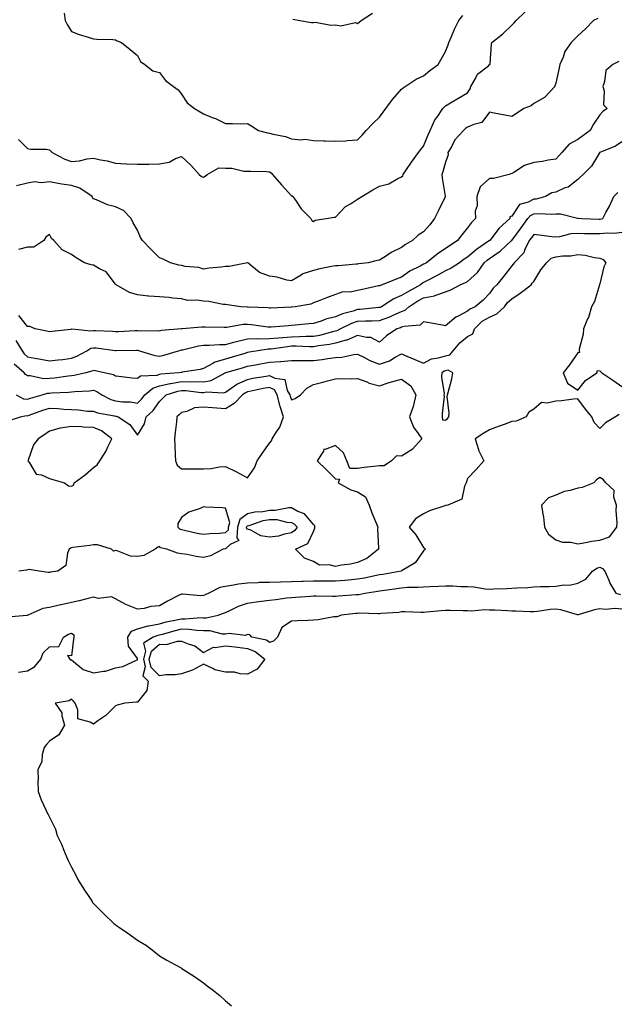
# Model space of a CAD drawing. Units: inches. Extents: x 873443 to 876083, y 7348058 to 7350698.
# Drawn here: x 874705 to 874976, y 7349675 to 7350122 of the extents above; entities that cross this region are included whole.
import ezdxf

# ---------------------------------------------------------------- set-up
doc = ezdxf.new("R2010")
doc.units = ezdxf.units.IN
doc.header["$MEASUREMENT"] = 0
doc.layers.add('Contour_87347348', color=7, linetype='Continuous', true_color=0xa3b99f)

msp = doc.modelspace()

# ---------------------------------------------------------------- linework, layer by layer
at = {"layer": 'Contour_87347348'}
for points in [[(874703.98, 7350067.85, 3350), (874708.05, 7350063.79, 3350), (874709.53, 7350063.4, 3350), (874716.55, 7350063.41, 3350), (874718.05, 7350063.16, 3350), (874718.75, 7350062.62, 3350), (874719.27, 7350061.92, 3350), (874725.08, 7350058.95, 3350), (874728.05, 7350057.93, 3350), (874731.79, 7350058.18, 3350), (874735.24, 7350059.11, 3350), (874738.05, 7350059.39, 3350), (874741.34, 7350058.63, 3350), (874744.35, 7350058.22, 3350), (874748.05, 7350057.14, 3350), (874752.98, 7350056.85, 3350), (874753.11, 7350056.86, 3350), (874758.05, 7350056.63, 3350), (874762.82, 7350056.69, 3350), (874763.27, 7350056.7, 3350), (874768.05, 7350056.76, 3350), (874772.41, 7350057.56, 3350), (874775.31, 7350059.18, 3350), (874778.05, 7350060.14, 3350), (874782.33, 7350056.2, 3350), (874786.15, 7350051.92, 3350), (874787.21, 7350051.09, 3350), (874788.05, 7350050.77, 3350), (874788.78, 7350051.18, 3350), (874789.7, 7350051.92, 3350), (874795.06, 7350054.91, 3350), (874798.05, 7350054.81, 3350), (874800.92, 7350054.79, 3350), (874806.45, 7350053.52, 3350), (874808.05, 7350053.51, 3350), (874809.58, 7350053.45, 3350), (874816.7, 7350053.27, 3350), (874818.05, 7350053.22, 3350), (874818.84, 7350052.71, 3350), (874819.4, 7350051.92, 3350), (874823.47, 7350047.34, 3350), (874828.05, 7350042.34, 3350), (874828.35, 7350042.22, 3350), (874828.65, 7350041.92, 3350), (874830.17, 7350039.8, 3350), (874832.48, 7350036.35, 3350), (874836.84, 7350031.92, 3350), (874837.21, 7350031.09, 3350), (874838.05, 7350030.66, 3350), (874838.71, 7350031.26, 3350), (874843.82, 7350031.92, 3350), (874847.44, 7350032.53, 3350), (874848.05, 7350032.59, 3350), (874852.57, 7350037.4, 3350), (874854.83, 7350038.7, 3350), (874858.05, 7350040.81, 3350), (874858.77, 7350041.2, 3350), (874860.04, 7350041.92, 3350), (874864.97, 7350045, 3350), (874868.05, 7350046.72, 3350), (874872.25, 7350047.73, 3350), (874876.28, 7350050.15, 3350), (874878.05, 7350050.92, 3350), (874878.55, 7350051.42, 3350), (874878.78, 7350051.92, 3350), (874880.28, 7350054.15, 3350), (874882.48, 7350057.49, 3350), (874885.72, 7350061.92, 3350), (874886.73, 7350063.24, 3350), (874888.05, 7350064.79, 3350), (874890.07, 7350069.9, 3350), (874891.04, 7350071.92, 3350), (874893.2, 7350076.76, 3350), (874894.15, 7350078.02, 3350), (874896.83, 7350081.92, 3350), (874897.41, 7350082.55, 3350), (874898.05, 7350083.11, 3350), (874901.04, 7350084.91, 3350), (874903.54, 7350086.43, 3350), (874908.05, 7350089.05, 3350), (874909.17, 7350090.8, 3350), (874909.52, 7350091.92, 3350), (874911.67, 7350095.54, 3350), (874912.52, 7350097.45, 3350), (874917.48, 7350101.35, 3350), (874918.05, 7350101.84, 3350), (874918.15, 7350101.82, 3350), (874918.26, 7350101.92, 3350), (874918.28, 7350102.15, 3350), (874918.88, 7350111.09, 3350), (874918.98, 7350111.92, 3350), (874924.11, 7350115.86, 3350), (874928.05, 7350119.67, 3350), (874929.22, 7350120.75, 3350), (874930.14, 7350121.92, 3350), (874934.2, 7350125.77, 3350)], [(874967.23, 7350122.74, 3351), (874965.22, 7350121.92, 3351), (874961.7, 7350118.27, 3351), (874958.05, 7350114.88, 3351), (874956.54, 7350113.43, 3351), (874955.01, 7350111.92, 3351), (874952.17, 7350107.8, 3351), (874951.38, 7350105.26, 3351), (874949.93, 7350101.92, 3351), (874949.66, 7350100.31, 3351), (874948.05, 7350093.42, 3351), (874947.72, 7350092.25, 3351), (874947.63, 7350091.92, 3351), (874943.02, 7350086.94, 3351), (874938.05, 7350084.16, 3351), (874936.86, 7350083.11, 3351), (874933.55, 7350081.92, 3351), (874930.26, 7350079.71, 3351), (874928.05, 7350078.29, 3351), (874924.97, 7350078.84, 3351), (874920.14, 7350079.83, 3351), (874918.05, 7350080.23, 3351), (874914.48, 7350075.49, 3351), (874910.83, 7350074.7, 3351), (874908.05, 7350073.39, 3351), (874907.13, 7350072.84, 3351), (874906.2, 7350071.92, 3351), (874902.29, 7350067.68, 3351), (874900.68, 7350064.55, 3351), (874899.1, 7350061.92, 3351), (874899.16, 7350060.81, 3351), (874898.05, 7350057.55, 3351), (874896.81, 7350053.16, 3351), (874896.38, 7350051.92, 3351), (874896.42, 7350050.29, 3351), (874897.82, 7350042.15, 3351), (874897.83, 7350041.92, 3351), (874897.62, 7350041.49, 3351), (874894.6, 7350035.37, 3351), (874893.02, 7350031.92, 3351), (874890.92, 7350029.05, 3351), (874888.05, 7350025.9, 3351), (874885.51, 7350024.46, 3351), (874882.99, 7350021.92, 3351), (874879.86, 7350020.11, 3351), (874878.05, 7350018.77, 3351), (874873.38, 7350016.59, 3351), (874871.23, 7350015.1, 3351), (874868.05, 7350013.08, 3351), (874866.99, 7350012.98, 3351), (874862.82, 7350011.92, 3351), (874858.55, 7350011.42, 3351), (874858.05, 7350011.32, 3351), (874857.43, 7350011.3, 3351), (874849.42, 7350010.55, 3351), (874848.05, 7350010.5, 3351), (874846.25, 7350010.12, 3351), (874840.91, 7350009.06, 3351), (874838.05, 7350008.42, 3351), (874833.15, 7350006.81, 3351), (874832.45, 7350006.32, 3351), (874828.05, 7350003.74, 3351), (874825.92, 7350004.05, 3351), (874821.52, 7350005.39, 3351), (874818.05, 7350005.73, 3351), (874813.53, 7350007.4, 3351), (874808.13, 7350011.84, 3351), (874808.05, 7350011.9, 3351), (874808.03, 7350011.9, 3351), (874799.75, 7350010.22, 3351), (874798.05, 7350010.24, 3351), (874796.07, 7350009.94, 3351), (874790.59, 7350009.39, 3351), (874788.05, 7350008.97, 3351), (874785.93, 7350009.8, 3351), (874779.76, 7350010.21, 3351), (874778.05, 7350010.63, 3351), (874776.9, 7350010.76, 3351), (874773.04, 7350011.92, 3351), (874769.73, 7350013.59, 3351), (874768.05, 7350014.18, 3351), (874764.2, 7350018.07, 3351), (874760.35, 7350021.92, 3351), (874759.49, 7350023.37, 3351), (874758.05, 7350026.68, 3351), (874756.16, 7350030.03, 3351), (874755.19, 7350031.92, 3351), (874751.72, 7350035.59, 3351), (874748.05, 7350037.35, 3351), (874744.38, 7350038.25, 3351), (874739.51, 7350040.46, 3351), (874738.05, 7350040.96, 3351), (874737.6, 7350041.47, 3351), (874737.44, 7350041.92, 3351), (874731.89, 7350045.76, 3351), (874728.05, 7350046.9, 3351), (874723.76, 7350047.63, 3351), (874722.04, 7350047.93, 3351), (874718.05, 7350048.6, 3351), (874714.36, 7350048.23, 3351), (874711.31, 7350048.66, 3351), (874708.05, 7350048.08, 3351), (874703.18, 7350046.79, 3351)], [(874724.75, 7350125.22, 3349), (874725.29, 7350121.92, 3349), (874726.18, 7350120.05, 3349), (874728.05, 7350116.92, 3349), (874731.57, 7350115.44, 3349), (874735.67, 7350114.3, 3349), (874738.05, 7350113.48, 3349), (874739.57, 7350113.44, 3349), (874746.8, 7350113.17, 3349), (874748.05, 7350113.14, 3349), (874748.78, 7350112.65, 3349), (874750.81, 7350111.92, 3349), (874754.79, 7350108.66, 3349), (874758.05, 7350106, 3349), (874759.43, 7350103.3, 3349), (874761.45, 7350101.92, 3349), (874765.11, 7350098.98, 3349), (874768.05, 7350098.24, 3349), (874770.74, 7350094.61, 3349), (874774.37, 7350091.92, 3349), (874776.55, 7350090.42, 3349), (874778.05, 7350088.43, 3349), (874780.58, 7350084.44, 3349), (874783.95, 7350081.92, 3349), (874786.48, 7350080.34, 3349), (874788.05, 7350079.5, 3349), (874792.07, 7350077.9, 3349), (874793.56, 7350077.42, 3349), (874798.05, 7350075.08, 3349), (874801.29, 7350075.16, 3349), (874804.95, 7350075.02, 3349), (874808.05, 7350075.11, 3349), (874810.06, 7350073.93, 3349), (874813.09, 7350071.92, 3349), (874817.06, 7350070.93, 3349), (874818.05, 7350070.79, 3349), (874819.65, 7350070.32, 3349), (874825.28, 7350069.15, 3349), (874828.05, 7350068.1, 3349), (874832.22, 7350067.75, 3349), (874834.09, 7350067.96, 3349), (874838.05, 7350067.44, 3349), (874842.73, 7350067.24, 3349), (874843.34, 7350067.21, 3349), (874848.05, 7350067.02, 3349), (874852.73, 7350067.24, 3349), (874853.48, 7350067.35, 3349), (874858.05, 7350067.62, 3349), (874860.09, 7350069.88, 3349), (874861.95, 7350071.92, 3349), (874864.92, 7350075.05, 3349), (874868.05, 7350077.94, 3349), (874869.75, 7350080.22, 3349), (874870.83, 7350081.92, 3349), (874873.95, 7350086.02, 3349), (874878.05, 7350090.63, 3349), (874878.69, 7350091.28, 3349), (874879.6, 7350091.92, 3349), (874884.69, 7350095.28, 3349), (874888.05, 7350096.82, 3349), (874890.81, 7350099.16, 3349), (874894.64, 7350101.92, 3349), (874895.93, 7350104.04, 3349), (874898.05, 7350107.74, 3349), (874899.21, 7350110.76, 3349), (874899.51, 7350111.92, 3349), (874900.69, 7350114.56, 3349), (874902.08, 7350117.89, 3349), (874904.08, 7350121.92, 3349), (874905.84, 7350124.13, 3349)], [(874828.65, 7350122.52, 3348), (874831.8, 7350121.92, 3348), (874837.14, 7350121.01, 3348), (874838.05, 7350120.99, 3348), (874838.93, 7350121.04, 3348), (874845.95, 7350119.82, 3348), (874848.05, 7350119.89, 3348), (874850.48, 7350119.49, 3348), (874857.06, 7350120.93, 3348), (874858.05, 7350120.49, 3348), (874858.84, 7350121.12, 3348), (874859.64, 7350121.92, 3348), (874864.77, 7350125.2, 3348)], [(874976.75, 7350103.22, 3352), (874974.07, 7350101.92, 3352), (874970.75, 7350099.22, 3352), (874970.29, 7350094.17, 3352), (874969.4, 7350091.92, 3352), (874970.01, 7350089.96, 3352), (874969.77, 7350083.64, 3352), (874971.39, 7350081.92, 3352), (874969.39, 7350080.58, 3352), (874968.05, 7350079.03, 3352), (874965.22, 7350074.75, 3352), (874963.68, 7350071.92, 3352), (874960.42, 7350069.56, 3352), (874958.05, 7350067.77, 3352), (874954.19, 7350065.78, 3352), (874950.79, 7350061.92, 3352), (874949.52, 7350060.45, 3352), (874948.05, 7350058.99, 3352), (874944.61, 7350058.48, 3352), (874942.11, 7350057.86, 3352), (874938.05, 7350057.38, 3352), (874933.92, 7350056.06, 3352), (874929.03, 7350052.9, 3352), (874928.05, 7350052.38, 3352), (874927.66, 7350052.31, 3352), (874926.98, 7350051.92, 3352), (874919.87, 7350050.09, 3352), (874918.05, 7350050.15, 3352), (874913.68, 7350046.29, 3352), (874912.2, 7350041.92, 3352), (874912.3, 7350037.67, 3352), (874911.45, 7350035.32, 3352), (874911.63, 7350031.92, 3352), (874909.84, 7350030.13, 3352), (874908.05, 7350027.71, 3352), (874905.37, 7350024.6, 3352), (874903.49, 7350021.92, 3352), (874900.17, 7350019.8, 3352), (874898.05, 7350018.31, 3352), (874894.13, 7350015.85, 3352), (874889.3, 7350011.92, 3352), (874888.5, 7350011.47, 3352), (874888.05, 7350011.23, 3352), (874886.52, 7350010.39, 3352), (874881.84, 7350008.13, 3352), (874878.05, 7350005.36, 3352), (874875.59, 7350004.39, 3352), (874869.27, 7350001.92, 3352), (874868.33, 7350001.64, 3352), (874868.05, 7350001.48, 3352), (874867.49, 7350001.36, 3352), (874860.28, 7349999.69, 3352), (874858.05, 7349999.23, 3352), (874854.7, 7349998.57, 3352), (874851.29, 7349998.68, 3352), (874848.05, 7349997.5, 3352), (874843.99, 7349995.98, 3352), (874840.91, 7349994.78, 3352), (874838.05, 7349993.68, 3352), (874836.89, 7349993.08, 3352), (874829.74, 7349991.92, 3352), (874828.2, 7349991.77, 3352), (874828.05, 7349991.75, 3352), (874827.87, 7349991.74, 3352), (874818.63, 7349991.34, 3352), (874818.05, 7349991.3, 3352), (874817.49, 7349991.36, 3352), (874808.29, 7349991.69, 3352), (874808.05, 7349991.71, 3352), (874807.82, 7349991.7, 3352), (874805.01, 7349991.92, 3352), (874798.93, 7349992.8, 3352), (874798.05, 7349992.94, 3352), (874796.99, 7349992.98, 3352), (874790.47, 7349994.34, 3352), (874788.05, 7349994.41, 3352), (874785.05, 7349994.92, 3352), (874780.91, 7349994.78, 3352), (874778.05, 7349995.58, 3352), (874774.11, 7349995.86, 3352), (874772.27, 7349996.14, 3352), (874768.05, 7349996.39, 3352), (874763.19, 7349996.78, 3352), (874762.89, 7349996.76, 3352), (874758.05, 7349997.29, 3352), (874754.48, 7349998.36, 3352), (874748.35, 7350001.92, 3352), (874748.19, 7350002.06, 3352), (874748.05, 7350002.18, 3352), (874743.88, 7350007.75, 3352), (874740.87, 7350009.1, 3352), (874738.05, 7350010.79, 3352), (874737.06, 7350010.92, 3352), (874734, 7350011.92, 3352), (874730.23, 7350014.1, 3352), (874728.05, 7350015.7, 3352), (874723.83, 7350017.7, 3352), (874720.02, 7350021.92, 3352), (874719.02, 7350022.89, 3352), (874718.05, 7350024.79, 3352), (874716.41, 7350023.56, 3352), (874715.58, 7350021.92, 3352), (874710.96, 7350019.01, 3352), (874708.05, 7350018.94, 3352), (874703.97, 7350017.84, 3352)], [(874978.05, 7350066.75, 3353), (874975.17, 7350064.8, 3353), (874968.09, 7350061.96, 3353), (874968.05, 7350061.94, 3353), (874968.02, 7350061.92, 3353), (874967.97, 7350061.84, 3353), (874964.25, 7350055.72, 3353), (874960.53, 7350051.92, 3353), (874959.21, 7350050.76, 3353), (874958.05, 7350049.68, 3353), (874953.72, 7350046.25, 3353), (874951.83, 7350045.69, 3353), (874948.05, 7350044.01, 3353), (874946.36, 7350043.61, 3353), (874943.38, 7350041.92, 3353), (874939.16, 7350040.81, 3353), (874938.05, 7350040.72, 3353), (874935.56, 7350039.43, 3353), (874931.66, 7350038.31, 3353), (874928.05, 7350033.11, 3353), (874927.22, 7350032.75, 3353), (874927.14, 7350031.92, 3353), (874922.33, 7350027.64, 3353), (874918.06, 7350021.93, 3353), (874918.05, 7350021.92, 3353), (874912.01, 7350017.96, 3353), (874908.05, 7350014.47, 3353), (874906.5, 7350013.46, 3353), (874904.33, 7350011.92, 3353), (874900.53, 7350009.44, 3353), (874898.05, 7350008.3, 3353), (874893.95, 7350006.02, 3353), (874890.11, 7350003.98, 3353), (874888.05, 7350002.87, 3353), (874887.44, 7350002.54, 3353), (874886.64, 7350001.92, 3353), (874881.11, 7349998.86, 3353), (874878.05, 7349996.96, 3353), (874874.45, 7349995.52, 3353), (874868.88, 7349991.92, 3353), (874868.32, 7349991.65, 3353), (874868.05, 7349991.55, 3353), (874867.66, 7349991.53, 3353), (874859.3, 7349990.67, 3353), (874858.05, 7349990.61, 3353), (874856.1, 7349989.97, 3353), (874851.25, 7349988.72, 3353), (874848.05, 7349987.4, 3353), (874843.67, 7349986.3, 3353), (874841.57, 7349985.44, 3353), (874838.05, 7349984.3, 3353), (874835.87, 7349984.1, 3353), (874829.68, 7349983.55, 3353), (874828.05, 7349983.4, 3353), (874826.65, 7349983.32, 3353), (874818.83, 7349982.7, 3353), (874818.05, 7349982.65, 3353), (874817.25, 7349982.72, 3353), (874809.9, 7349983.78, 3353), (874808.05, 7349983.93, 3353), (874806.12, 7349983.85, 3353), (874798.65, 7349982.52, 3353), (874798.05, 7349982.49, 3353), (874797.43, 7349982.54, 3353), (874788.77, 7349982.64, 3353), (874788.05, 7349982.71, 3353), (874787.3, 7349982.67, 3353), (874778.3, 7349981.92, 3353), (874778.06, 7349981.91, 3353), (874778.05, 7349981.91, 3353), (874778.03, 7349981.9, 3353), (874768.89, 7349981.08, 3353), (874768.05, 7349980.88, 3353), (874767.16, 7349981.03, 3353), (874759.11, 7349980.87, 3353), (874758.05, 7349980.99, 3353), (874757.09, 7349980.96, 3353), (874749.39, 7349980.58, 3353), (874748.05, 7349980.54, 3353), (874746.78, 7349980.65, 3353), (874739.05, 7349980.92, 3353), (874738.05, 7349981, 3353), (874736.92, 7349980.79, 3353), (874728.21, 7349981.76, 3353), (874728.05, 7349981.69, 3353), (874727.78, 7349981.65, 3353), (874719.3, 7349980.67, 3353), (874718.05, 7349980.47, 3353), (874716.93, 7349980.8, 3353), (874711.6, 7349981.92, 3353), (874709.15, 7349983.02, 3353), (874708.05, 7349982.91, 3353), (874704.15, 7349988.02, 3353)], [(874702.79, 7349976.67, 3354), (874705.66, 7349971.92, 3354), (874706.63, 7349970.5, 3354), (874708.05, 7349969.21, 3354), (874711.41, 7349968.56, 3354), (874714.22, 7349968.09, 3354), (874718.05, 7349967.31, 3354), (874722.11, 7349967.86, 3354), (874724.18, 7349968.05, 3354), (874728.05, 7349968.53, 3354), (874730.54, 7349969.43, 3354), (874735.01, 7349971.92, 3354), (874736.88, 7349973.09, 3354), (874738.05, 7349973.31, 3354), (874739.34, 7349973.21, 3354), (874747.9, 7349972.08, 3354), (874748.05, 7349972.06, 3354), (874748.2, 7349972.07, 3354), (874757.81, 7349972.16, 3354), (874758.05, 7349972.17, 3354), (874758.27, 7349972.14, 3354), (874759.03, 7349971.92, 3354), (874765.91, 7349969.78, 3354), (874768.05, 7349969.55, 3354), (874770, 7349969.97, 3354), (874776.75, 7349971.92, 3354), (874777.73, 7349972.24, 3354), (874778.05, 7349972.3, 3354), (874778.51, 7349972.37, 3354), (874785.77, 7349974.2, 3354), (874788.05, 7349974.52, 3354), (874790.68, 7349974.55, 3354), (874795.26, 7349974.71, 3354), (874798.05, 7349974.75, 3354), (874801.9, 7349975.77, 3354), (874803.62, 7349976.35, 3354), (874808.05, 7349977.32, 3354), (874812.51, 7349977.46, 3354), (874813.49, 7349977.36, 3354), (874818.05, 7349977.48, 3354), (874822.09, 7349977.88, 3354), (874824.1, 7349977.97, 3354), (874828.05, 7349978.33, 3354), (874831.62, 7349978.36, 3354), (874834.63, 7349978.5, 3354), (874838.05, 7349978.52, 3354), (874840.92, 7349979.04, 3354), (874846.84, 7349980.71, 3354), (874848.05, 7349980.97, 3354), (874848.78, 7349981.19, 3354), (874850.14, 7349981.92, 3354), (874855.5, 7349984.47, 3354), (874858.05, 7349985.31, 3354), (874861.62, 7349985.48, 3354), (874864.48, 7349985.49, 3354), (874868.05, 7349985.68, 3354), (874872.64, 7349987.33, 3354), (874874.26, 7349988.13, 3354), (874878.05, 7349989.79, 3354), (874879.62, 7349990.35, 3354), (874881.29, 7349991.92, 3354), (874885.43, 7349994.54, 3354), (874888.05, 7349996.04, 3354), (874893.03, 7349996.94, 3354), (874893.12, 7349996.99, 3354), (874898.05, 7349998.66, 3354), (874900.34, 7349999.63, 3354), (874904.68, 7350001.92, 3354), (874907.11, 7350002.86, 3354), (874908.05, 7350003.43, 3354), (874912.46, 7350007.51, 3354), (874915.61, 7350011.92, 3354), (874916.9, 7350013.07, 3354), (874918.05, 7350013.87, 3354), (874922.84, 7350017.13, 3354), (874927.94, 7350021.92, 3354), (874927.99, 7350021.98, 3354), (874928.05, 7350022.03, 3354), (874932.3, 7350027.67, 3354), (874935.42, 7350031.92, 3354), (874936.6, 7350033.37, 3354), (874938.05, 7350034.12, 3354), (874940.44, 7350034.31, 3354), (874946.07, 7350033.9, 3354), (874948.05, 7350034.13, 3354), (874950.21, 7350034.08, 3354), (874957.89, 7350032.08, 3354), (874958.05, 7350032.08, 3354), (874958.26, 7350032.13, 3354), (874959.93, 7350031.92, 3354), (874967.75, 7350031.63, 3354), (874968.05, 7350031.62, 3354), (874968.32, 7350031.65, 3354), (874969.4, 7350031.92, 3354), (874970.89, 7350034.76, 3354), (874972.44, 7350037.53, 3354), (874974.43, 7350041.92, 3354), (874976.26, 7350043.71, 3354)], [(874978.05, 7350025.58, 3355), (874974.79, 7350025.18, 3355), (874971.46, 7350025.33, 3355), (874968.05, 7350025.02, 3355), (874964.9, 7350025.07, 3355), (874961.18, 7350025.05, 3355), (874958.05, 7350025.11, 3355), (874954.96, 7350025.01, 3355), (874949.74, 7350023.61, 3355), (874948.05, 7350023.53, 3355), (874946.24, 7350023.73, 3355), (874940.53, 7350024.4, 3355), (874938.05, 7350024.67, 3355), (874936.89, 7350023.08, 3355), (874936.01, 7350021.92, 3355), (874934.01, 7350017.88, 3355), (874933.53, 7350016.44, 3355), (874929.21, 7350011.92, 3355), (874928.69, 7350011.28, 3355), (874928.05, 7350010.49, 3355), (874924.31, 7350005.67, 3355), (874921.35, 7350001.92, 3355), (874919.65, 7350000.32, 3355), (874918.05, 7349997.92, 3355), (874915.11, 7349994.86, 3355), (874911.45, 7349991.92, 3355), (874909.1, 7349990.88, 3355), (874908.05, 7349989.9, 3355), (874903.78, 7349987.65, 3355), (874902.75, 7349987.22, 3355), (874898.05, 7349983.24, 3355), (874896.45, 7349983.52, 3355), (874890.72, 7349984.59, 3355), (874888.05, 7349985.03, 3355), (874886.42, 7349983.56, 3355), (874879.15, 7349983.02, 3355), (874878.05, 7349982.63, 3355), (874877.56, 7349982.41, 3355), (874875.88, 7349981.92, 3355), (874871.18, 7349978.79, 3355), (874868.05, 7349975.82, 3355), (874864.05, 7349977.92, 3355), (874862.06, 7349977.91, 3355), (874858.05, 7349978.93, 3355), (874853.15, 7349976.82, 3355), (874852.91, 7349976.78, 3355), (874848.05, 7349975.36, 3355), (874845.22, 7349974.75, 3355), (874840.34, 7349974.21, 3355), (874838.05, 7349973.8, 3355), (874836.19, 7349973.78, 3355), (874830.11, 7349973.98, 3355), (874828.05, 7349973.97, 3355), (874826.17, 7349973.8, 3355), (874818.83, 7349972.7, 3355), (874818.05, 7349972.62, 3355), (874817.36, 7349972.6, 3355), (874812.81, 7349971.92, 3355), (874808.74, 7349971.23, 3355), (874808.05, 7349971.1, 3355), (874806.88, 7349970.75, 3355), (874801.01, 7349968.96, 3355), (874798.05, 7349968.09, 3355), (874793.2, 7349966.77, 3355), (874792.27, 7349966.14, 3355), (874788.05, 7349963.9, 3355), (874786.48, 7349963.49, 3355), (874778.32, 7349962.19, 3355), (874778.05, 7349962.13, 3355), (874777.88, 7349962.09, 3355), (874776.83, 7349961.92, 3355), (874768.68, 7349961.29, 3355), (874768.05, 7349961.14, 3355), (874766.91, 7349960.78, 3355), (874759.49, 7349960.48, 3355), (874758.05, 7349959.38, 3355), (874755.66, 7349959.53, 3355), (874749.66, 7349960.3, 3355), (874748.05, 7349960.42, 3355), (874747.1, 7349960.97, 3355), (874742.9, 7349961.92, 3355), (874738.96, 7349962.83, 3355), (874738.05, 7349963.02, 3355), (874737.31, 7349962.66, 3355), (874734.59, 7349961.92, 3355), (874729.28, 7349960.69, 3355), (874728.05, 7349960.54, 3355), (874726.52, 7349960.39, 3355), (874720.41, 7349959.56, 3355), (874718.05, 7349959.35, 3355), (874715.38, 7349959.25, 3355), (874709.37, 7349960.6, 3355), (874708.05, 7349960.51, 3355), (874707.26, 7349961.13, 3355), (874706.58, 7349961.92, 3355), (874702.05, 7349965.92, 3355)], [(874703.03, 7349951.92, 3356), (874706.3, 7349950.17, 3356), (874708.05, 7349949.97, 3356), (874709.51, 7349950.46, 3356), (874714.79, 7349951.92, 3356), (874717.26, 7349952.72, 3356), (874718.05, 7349952.75, 3356), (874718.95, 7349952.82, 3356), (874726.79, 7349953.18, 3356), (874728.05, 7349953.3, 3356), (874729.62, 7349953.49, 3356), (874736.24, 7349953.73, 3356), (874738.05, 7349954, 3356), (874739.57, 7349953.44, 3356), (874741.8, 7349951.92, 3356), (874745.93, 7349949.81, 3356), (874748.05, 7349949.19, 3356), (874751.21, 7349948.76, 3356), (874754.89, 7349948.76, 3356), (874758.05, 7349948.18, 3356), (874759.96, 7349950.01, 3356), (874761.41, 7349951.92, 3356), (874764.98, 7349954.99, 3356), (874768.05, 7349955.97, 3356), (874772.89, 7349957.08, 3356), (874773.23, 7349957.11, 3356), (874778.05, 7349957.96, 3356), (874782.11, 7349957.86, 3356), (874784.12, 7349957.99, 3356), (874788.05, 7349957.87, 3356), (874791.47, 7349958.5, 3356), (874797.91, 7349961.92, 3356), (874797.99, 7349961.98, 3356), (874798.05, 7349961.99, 3356), (874798.15, 7349962.03, 3356), (874805.77, 7349964.21, 3356), (874808.05, 7349964.88, 3356), (874811.67, 7349965.54, 3356), (874813.99, 7349965.98, 3356), (874818.05, 7349966.7, 3356), (874822.97, 7349967, 3356), (874823.18, 7349967.05, 3356), (874828.05, 7349967.47, 3356), (874832.44, 7349967.53, 3356), (874833.59, 7349967.46, 3356), (874838.05, 7349967.51, 3356), (874841.98, 7349967.99, 3356), (874844.54, 7349968.41, 3356), (874848.05, 7349968.87, 3356), (874850.86, 7349969.11, 3356), (874856.37, 7349970.24, 3356), (874858.05, 7349970.42, 3356), (874860.93, 7349969.03, 3356), (874863.68, 7349967.55, 3356), (874868.05, 7349965.91, 3356), (874872.54, 7349967.42, 3356), (874875.19, 7349969.05, 3356), (874878.05, 7349970.53, 3356), (874880.47, 7349969.5, 3356), (874884.09, 7349967.96, 3356), (874888.05, 7349966.24, 3356), (874891.7, 7349968.27, 3356), (874894.8, 7349968.67, 3356), (874898.05, 7349969.69, 3356), (874899.93, 7349970.04, 3356), (874901.49, 7349971.92, 3356), (874904.45, 7349975.52, 3356), (874908.05, 7349978.47, 3356), (874910.38, 7349979.6, 3356), (874911.09, 7349981.92, 3356), (874914.66, 7349985.31, 3356), (874918.05, 7349987.19, 3356), (874921.29, 7349988.68, 3356), (874924.84, 7349991.92, 3356), (874926.18, 7349993.79, 3356), (874928.05, 7349995.57, 3356), (874931.95, 7349998.02, 3356), (874936.89, 7350001.92, 3356), (874937.41, 7350002.56, 3356), (874938.05, 7350003.36, 3356), (874941.23, 7350008.74, 3356), (874943.88, 7350011.92, 3356), (874945.96, 7350014.01, 3356), (874948.05, 7350014.57, 3356), (874951.13, 7350015, 3356), (874954.94, 7350015.03, 3356), (874958.05, 7350015.62, 3356), (874961.42, 7350015.29, 3356), (874965.63, 7350014.34, 3356), (874968.05, 7350014.04, 3356), (874969.54, 7350013.41, 3356), (874970.88, 7350011.92, 3356), (874969.9, 7350010.07, 3356), (874968.05, 7350002.34, 3356), (874967.97, 7350002, 3356), (874967.99, 7350001.92, 3356), (874967.96, 7350001.83, 3356), (874965.63, 7349994.34, 3356), (874964.26, 7349991.92, 3356), (874962.88, 7349987.09, 3356), (874962.53, 7349986.4, 3356), (874960.69, 7349981.92, 3356), (874960.54, 7349979.43, 3356), (874958.76, 7349972.63, 3356), (874958.69, 7349971.92, 3356), (874958.81, 7349971.16, 3356), (874958.05, 7349971.04, 3356), (874954.35, 7349965.62, 3356), (874951.43, 7349961.92, 3356), (874953.38, 7349957.25, 3356), (874958.05, 7349954.09, 3356), (874961.52, 7349958.45, 3356), (874966.76, 7349961.92, 3356), (874966.97, 7349963, 3356), (874968.05, 7349962.88, 3356), (874968.52, 7349962.39, 3356), (874969.08, 7349961.92, 3356), (874974.44, 7349958.31, 3356), (874978.05, 7349955.74, 3356)], [(874699.74, 7349940.23, 3357), (874704.97, 7349941.92, 3357), (874707.48, 7349942.5, 3357), (874708.05, 7349942.43, 3357), (874708.81, 7349942.68, 3357), (874715.06, 7349944.91, 3357), (874718.05, 7349945.82, 3357), (874721.83, 7349945.7, 3357), (874724.6, 7349945.37, 3357), (874728.05, 7349945.24, 3357), (874731.24, 7349945.11, 3357), (874735.39, 7349944.58, 3357), (874738.05, 7349944.45, 3357), (874739.84, 7349943.71, 3357), (874747.6, 7349942.36, 3357), (874748.05, 7349942.24, 3357), (874748.33, 7349942.2, 3357), (874749.23, 7349941.92, 3357), (874754.62, 7349938.49, 3357), (874758.05, 7349933.63, 3357), (874761.26, 7349938.71, 3357), (874762.03, 7349941.92, 3357), (874765.12, 7349944.85, 3357), (874768.05, 7349948.92, 3357), (874769.62, 7349950.35, 3357), (874771.11, 7349951.92, 3357), (874776.35, 7349953.62, 3357), (874778.05, 7349953.93, 3357), (874780.01, 7349953.88, 3357), (874786.93, 7349953.04, 3357), (874788.05, 7349953, 3357), (874789.38, 7349953.25, 3357), (874797.13, 7349952.84, 3357), (874798.05, 7349953.15, 3357), (874802.11, 7349955.98, 3357), (874803.17, 7349956.8, 3357), (874808.05, 7349958.96, 3357), (874810.52, 7349959.44, 3357), (874816.6, 7349960.47, 3357), (874818.05, 7349960.74, 3357), (874820.47, 7349959.5, 3357), (874825.08, 7349958.96, 3357), (874826.12, 7349953.84, 3357), (874827.23, 7349951.92, 3357), (874827.39, 7349951.26, 3357), (874828.05, 7349949.66, 3357), (874829.72, 7349950.25, 3357), (874832.15, 7349951.92, 3357), (874834.94, 7349955.03, 3357), (874838.05, 7349956.63, 3357), (874842.22, 7349957.75, 3357), (874844.45, 7349958.33, 3357), (874848.05, 7349959.27, 3357), (874850.55, 7349959.42, 3357), (874855.34, 7349959.21, 3357), (874858.05, 7349959.34, 3357), (874862.19, 7349957.78, 3357), (874863.34, 7349957.2, 3357), (874868.05, 7349956.04, 3357), (874872.41, 7349957.56, 3357), (874874.08, 7349957.95, 3357), (874878.05, 7349959.12, 3357), (874882.19, 7349956.06, 3357), (874884.56, 7349951.92, 3357), (874883.39, 7349947.26, 3357), (874883.33, 7349946.64, 3357), (874881.59, 7349941.92, 3357), (874883.42, 7349937.29, 3357), (874885.55, 7349934.42, 3357), (874887.19, 7349931.92, 3357), (874882.8, 7349927.17, 3357), (874878.05, 7349924.11, 3357), (874875.77, 7349924.2, 3357), (874873.52, 7349921.92, 3357), (874870.2, 7349919.77, 3357), (874868.05, 7349919.68, 3357), (874865.47, 7349919.34, 3357), (874860.98, 7349918.99, 3357), (874858.05, 7349918.55, 3357), (874854.59, 7349918.46, 3357), (874853.22, 7349921.92, 3357), (874851.69, 7349925.56, 3357), (874848.05, 7349928.94, 3357), (874843.31, 7349927.18, 3357), (874842.67, 7349927.3, 3357), (874842.5, 7349926.37, 3357), (874839.67, 7349921.92, 3357), (874844, 7349917.87, 3357), (874848.05, 7349913.8, 3357), (874849.83, 7349913.71, 3357), (874849.17, 7349911.92, 3357), (874854.92, 7349908.79, 3357), (874858.05, 7349907.94, 3357), (874861.72, 7349905.59, 3357), (874863.27, 7349901.92, 3357), (874864.53, 7349898.4, 3357), (874866.66, 7349893.31, 3357), (874867.2, 7349891.92, 3357), (874867.16, 7349891.03, 3357), (874867.61, 7349882.36, 3357), (874867.58, 7349881.92, 3357), (874862.29, 7349877.68, 3357), (874858.05, 7349875.75, 3357), (874854.86, 7349875.1, 3357), (874850.69, 7349874.56, 3357), (874848.05, 7349874.08, 3357), (874845.13, 7349874.84, 3357), (874840.8, 7349874.67, 3357), (874838.05, 7349876.34, 3357), (874833.9, 7349877.77, 3357), (874829.9, 7349881.92, 3357), (874835.46, 7349884.51, 3357), (874838.05, 7349889.92, 3357), (874838.59, 7349891.38, 3357), (874838.61, 7349891.92, 3357), (874838.61, 7349892.48, 3357), (874838.05, 7349893.02, 3357), (874833.98, 7349897.85, 3357), (874830.98, 7349898.99, 3357), (874828.05, 7349900.6, 3357), (874826.77, 7349900.64, 3357), (874820.59, 7349899.38, 3357), (874818.05, 7349899.44, 3357), (874815.03, 7349898.9, 3357), (874811.31, 7349898.66, 3357), (874808.05, 7349897.88, 3357), (874804.58, 7349895.39, 3357), (874803.56, 7349891.92, 3357), (874803.18, 7349887.05, 3357), (874804.15, 7349885.82, 3357), (874800.14, 7349884.01, 3357), (874798.05, 7349882.08, 3357), (874797.91, 7349882.06, 3357), (874797, 7349881.92, 3357), (874791.17, 7349878.8, 3357), (874788.05, 7349878.16, 3357), (874784.66, 7349878.54, 3357), (874780.57, 7349879.4, 3357), (874778.05, 7349879.74, 3357), (874776.21, 7349880.08, 3357), (874771.42, 7349881.92, 3357), (874768.58, 7349882.45, 3357), (874768.05, 7349883.08, 3357), (874767.26, 7349882.72, 3357), (874766.08, 7349881.92, 3357), (874760.9, 7349879.07, 3357), (874758.05, 7349878.54, 3357), (874754.83, 7349878.7, 3357), (874748.83, 7349881.14, 3357), (874748.05, 7349881.22, 3357), (874747.16, 7349881.03, 3357), (874746.33, 7349881.92, 3357), (874739.95, 7349883.81, 3357), (874738.05, 7349883.9, 3357), (874736.39, 7349883.58, 3357), (874728.72, 7349882.59, 3357), (874728.05, 7349882.48, 3357), (874727.58, 7349882.39, 3357), (874727.02, 7349881.92, 3357), (874726.24, 7349880.11, 3357), (874725.48, 7349874.49, 3357), (874721.95, 7349871.92, 3357), (874718.58, 7349871.39, 3357), (874718.05, 7349871.24, 3357), (874717.43, 7349871.3, 3357), (874713.43, 7349871.92, 3357), (874708.8, 7349872.67, 3357), (874708.05, 7349872.49, 3357), (874707.65, 7349872.32, 3357), (874704.15, 7349871.92, 3357)], [(874976.89, 7349943.08, 3356), (874975.27, 7349941.92, 3356), (874970.67, 7349939.3, 3356), (874968.05, 7349936.67, 3356), (874965.58, 7349939.45, 3356), (874964.5, 7349941.92, 3356), (874961.63, 7349945.5, 3356), (874958.05, 7349950.15, 3356), (874956.13, 7349950, 3356), (874950.69, 7349949.28, 3356), (874948.05, 7349949.1, 3356), (874944.22, 7349948.09, 3356), (874941.57, 7349948.4, 3356), (874938.05, 7349945.5, 3356), (874935.91, 7349944.06, 3356), (874934.56, 7349941.92, 3356), (874930.04, 7349939.93, 3356), (874928.05, 7349939.78, 3356), (874924.65, 7349938.52, 3356), (874922.32, 7349937.65, 3356), (874918.05, 7349936.09, 3356), (874915.4, 7349934.57, 3356), (874911.53, 7349931.92, 3356), (874912.92, 7349927.05, 3356), (874912.94, 7349926.81, 3356), (874915.47, 7349921.92, 3356), (874911.96, 7349918.01, 3356), (874908.05, 7349913.96, 3356), (874907.47, 7349912.5, 3356), (874907.37, 7349911.92, 3356), (874906.62, 7349910.49, 3356), (874905.36, 7349904.61, 3356), (874899.05, 7349901.92, 3356), (874898.23, 7349901.74, 3356), (874898.05, 7349901.71, 3356), (874897.69, 7349901.56, 3356), (874890.66, 7349899.31, 3356), (874888.05, 7349897.99, 3356), (874884.36, 7349895.61, 3356), (874881.46, 7349891.92, 3356), (874884.54, 7349888.41, 3356), (874888.05, 7349882.66, 3356), (874888.43, 7349882.3, 3356), (874888.89, 7349881.92, 3356), (874888.52, 7349881.45, 3356), (874888.05, 7349881.16, 3356), (874884.23, 7349875.74, 3356), (874878.38, 7349872.25, 3356), (874878.05, 7349872.02, 3356), (874878, 7349871.97, 3356), (874877.86, 7349871.92, 3356), (874869.58, 7349870.39, 3356), (874868.05, 7349870.16, 3356), (874865.88, 7349869.75, 3356), (874861.22, 7349868.75, 3356), (874858.05, 7349868.19, 3356), (874853.98, 7349867.85, 3356), (874852.3, 7349867.67, 3356), (874848.05, 7349867.33, 3356), (874843.45, 7349867.32, 3356), (874842.67, 7349867.3, 3356), (874838.05, 7349867.29, 3356), (874833.32, 7349867.19, 3356), (874832.78, 7349867.19, 3356), (874828.05, 7349867.08, 3356), (874823.07, 7349866.94, 3356), (874823.02, 7349866.94, 3356), (874818.05, 7349866.79, 3356), (874813.29, 7349866.68, 3356), (874812.76, 7349866.63, 3356), (874808.05, 7349866.5, 3356), (874803.97, 7349866, 3356), (874801.64, 7349865.51, 3356), (874798.05, 7349865, 3356), (874795.49, 7349864.48, 3356), (874790.51, 7349861.92, 3356), (874788.86, 7349861.11, 3356), (874788.05, 7349860.8, 3356), (874786.87, 7349860.74, 3356), (874778.49, 7349861.48, 3356), (874778.05, 7349861.45, 3356), (874777.06, 7349860.93, 3356), (874771.68, 7349858.29, 3356), (874768.05, 7349856.19, 3356), (874764.11, 7349855.86, 3356), (874761.08, 7349854.95, 3356), (874758.05, 7349854.57, 3356), (874753.47, 7349856.5, 3356), (874752.85, 7349856.72, 3356), (874748.05, 7349859.26, 3356), (874746.34, 7349860.21, 3356), (874740.43, 7349859.54, 3356), (874738.05, 7349860.07, 3356), (874735.61, 7349859.48, 3356), (874731.53, 7349858.44, 3356), (874728.05, 7349857.63, 3356), (874723.38, 7349856.58, 3356), (874722.53, 7349856.4, 3356), (874718.05, 7349855.4, 3356), (874715.04, 7349854.93, 3356), (874708.19, 7349851.92, 3356), (874708.1, 7349851.87, 3356), (874708.05, 7349851.85, 3356), (874707.96, 7349851.83, 3356), (874698.93, 7349851.04, 3356)], [(874703.96, 7349826.01, 3355), (874708.05, 7349826.59, 3355), (874711.39, 7349828.58, 3355), (874714.18, 7349831.92, 3355), (874715.15, 7349834.82, 3355), (874718.05, 7349837.53, 3355), (874722.27, 7349837.7, 3355), (874724.46, 7349841.92, 3355), (874726.73, 7349843.24, 3355), (874728.05, 7349843.77, 3355), (874729.16, 7349843.02, 3355), (874729.19, 7349841.92, 3355), (874728.99, 7349840.98, 3355), (874728.05, 7349833.41, 3355), (874726.32, 7349833.65, 3355), (874727.34, 7349831.92, 3355), (874727.82, 7349831.69, 3355), (874728.05, 7349831.68, 3355), (874729.02, 7349830.95, 3355), (874733.38, 7349827.25, 3355), (874738.05, 7349825.68, 3355), (874742.65, 7349826.52, 3355), (874743.52, 7349826.46, 3355), (874748.05, 7349828.08, 3355), (874751.34, 7349828.63, 3355), (874757.63, 7349831.51, 3355), (874758.05, 7349831.62, 3355), (874758.11, 7349831.86, 3355), (874758.1, 7349831.92, 3355), (874758.12, 7349831.99, 3355), (874758.05, 7349832.24, 3355), (874754.05, 7349837.92, 3355), (874753.66, 7349841.92, 3355), (874755.29, 7349844.68, 3355), (874758.05, 7349845.77, 3355), (874762.91, 7349847.06, 3355), (874763.21, 7349847.09, 3355), (874768.05, 7349848.05, 3355), (874771.14, 7349848.83, 3355), (874775.86, 7349849.73, 3355), (874778.05, 7349850.23, 3355), (874779.78, 7349850.19, 3355), (874786.93, 7349850.8, 3355), (874788.05, 7349850.76, 3355), (874789.23, 7349850.74, 3355), (874794.7, 7349851.92, 3355), (874797.19, 7349852.78, 3355), (874798.05, 7349853.17, 3355), (874800.26, 7349854.13, 3355), (874803.97, 7349856, 3355), (874808.05, 7349857.38, 3355), (874811.97, 7349858, 3355), (874814.39, 7349858.26, 3355), (874818.05, 7349858.8, 3355), (874820.88, 7349859.09, 3355), (874825.89, 7349859.76, 3355), (874828.05, 7349860, 3355), (874829.89, 7349860.07, 3355), (874836.71, 7349860.58, 3355), (874838.05, 7349860.64, 3355), (874839.28, 7349860.69, 3355), (874846.62, 7349860.49, 3355), (874848.05, 7349860.54, 3355), (874849.31, 7349860.66, 3355), (874857.39, 7349861.26, 3355), (874858.05, 7349861.32, 3355), (874858.61, 7349861.36, 3355), (874861.36, 7349861.92, 3355), (874867.19, 7349862.78, 3355), (874868.05, 7349862.94, 3355), (874869.26, 7349863.13, 3355), (874875.95, 7349864.02, 3355), (874878.05, 7349864.36, 3355), (874880.7, 7349864.57, 3355), (874885.41, 7349864.56, 3355), (874888.05, 7349864.81, 3355), (874891.09, 7349864.97, 3355), (874894.88, 7349865.09, 3355), (874898.05, 7349865.26, 3355), (874901.3, 7349865.17, 3355), (874904.97, 7349865, 3355), (874908.05, 7349864.91, 3355), (874910.86, 7349864.73, 3355), (874916.03, 7349863.94, 3355), (874918.05, 7349863.79, 3355), (874919.98, 7349863.85, 3355), (874925.9, 7349864.07, 3355), (874928.05, 7349864.14, 3355), (874930.46, 7349864.33, 3355), (874935.44, 7349864.53, 3355), (874938.05, 7349864.75, 3355), (874941.07, 7349864.94, 3355), (874945.08, 7349864.89, 3355), (874948.05, 7349865.11, 3355), (874951.82, 7349865.69, 3355), (874954.39, 7349865.58, 3355), (874958.05, 7349866.48, 3355), (874961.73, 7349868.24, 3355), (874964.71, 7349871.92, 3355), (874966.79, 7349873.18, 3355), (874968.05, 7349873.74, 3355), (874969.28, 7349873.15, 3355), (874970.44, 7349871.92, 3355), (874972.22, 7349867.75, 3355), (874972.63, 7349866.5, 3355), (874975.38, 7349861.92, 3355), (874977.47, 7349861.34, 3355)], [(874978.05, 7349854.71, 3354), (874975.04, 7349854.93, 3354), (874970.62, 7349854.49, 3354), (874968.05, 7349854.76, 3354), (874965.61, 7349854.36, 3354), (874958.2, 7349852.07, 3354), (874958.05, 7349852.04, 3354), (874957.9, 7349852.07, 3354), (874950.4, 7349854.27, 3354), (874948.05, 7349854.61, 3354), (874945.52, 7349854.45, 3354), (874939.73, 7349853.6, 3354), (874938.05, 7349853.48, 3354), (874936.49, 7349853.48, 3354), (874929.91, 7349853.78, 3354), (874928.05, 7349853.79, 3354), (874926.15, 7349853.82, 3354), (874920.34, 7349854.21, 3354), (874918.05, 7349854.25, 3354), (874915.65, 7349854.32, 3354), (874909.94, 7349853.8, 3354), (874908.05, 7349853.87, 3354), (874906.03, 7349853.94, 3354), (874900.13, 7349854.01, 3354), (874898.05, 7349854.08, 3354), (874896.04, 7349853.93, 3354), (874889.39, 7349853.26, 3354), (874888.05, 7349853.16, 3354), (874886.8, 7349853.17, 3354), (874879.49, 7349853.36, 3354), (874878.05, 7349853.38, 3354), (874876.78, 7349853.19, 3354), (874868.79, 7349852.66, 3354), (874868.05, 7349852.56, 3354), (874867.46, 7349852.51, 3354), (874858.93, 7349852.8, 3354), (874858.05, 7349852.74, 3354), (874857.3, 7349852.67, 3354), (874850.62, 7349851.92, 3354), (874848.84, 7349851.13, 3354), (874848.05, 7349851.22, 3354), (874847.31, 7349851.18, 3354), (874840.19, 7349849.78, 3354), (874838.05, 7349849.7, 3354), (874835.65, 7349849.52, 3354), (874830.56, 7349849.41, 3354), (874828.05, 7349849.19, 3354), (874823.65, 7349846.32, 3354), (874821.71, 7349841.92, 3354), (874819.93, 7349840.04, 3354), (874818.05, 7349839.55, 3354), (874816.66, 7349840.53, 3354), (874810.03, 7349841.92, 3354), (874809.1, 7349842.97, 3354), (874808.05, 7349843.07, 3354), (874807.21, 7349842.76, 3354), (874799.65, 7349843.52, 3354), (874798.05, 7349843.23, 3354), (874796.7, 7349843.27, 3354), (874790.93, 7349844.8, 3354), (874788.05, 7349844.85, 3354), (874785.03, 7349844.94, 3354), (874781.55, 7349845.43, 3354), (874778.05, 7349845.51, 3354), (874775.13, 7349844.84, 3354), (874769.28, 7349843.15, 3354), (874768.05, 7349842.84, 3354), (874767.28, 7349842.69, 3354), (874765.18, 7349841.92, 3354), (874760.8, 7349839.17, 3354), (874761.74, 7349835.62, 3354), (874760.77, 7349831.92, 3354), (874761.56, 7349828.41, 3354), (874760.48, 7349824.35, 3354), (874762.9, 7349821.92, 3354), (874762.27, 7349817.7, 3354), (874758.05, 7349812.4, 3354), (874757.57, 7349812.4, 3354), (874752.27, 7349811.92, 3354), (874748.91, 7349811.06, 3354), (874748.05, 7349810.7, 3354), (874743.63, 7349806.33, 3354), (874740.01, 7349803.88, 3354), (874738.05, 7349802.47, 3354), (874736.59, 7349803.38, 3354), (874730.93, 7349804.8, 3354), (874730.98, 7349808.99, 3354), (874729.7, 7349811.92, 3354), (874729.03, 7349812.9, 3354), (874728.05, 7349813.79, 3354), (874727, 7349812.97, 3354), (874720.75, 7349811.92, 3354), (874723.66, 7349807.53, 3354), (874723.68, 7349806.29, 3354), (874724.94, 7349801.92, 3354), (874722.34, 7349797.63, 3354), (874718.05, 7349794.76, 3354), (874716.8, 7349793.17, 3354), (874715.75, 7349791.92, 3354), (874714.83, 7349788.7, 3354), (874714.66, 7349785.31, 3354), (874712.76, 7349781.92, 3354), (874712.88, 7349777.09, 3354), (874712.8, 7349776.67, 3354), (874712.89, 7349771.92, 3354), (874714.25, 7349768.13, 3354), (874716.47, 7349763.5, 3354), (874717.15, 7349761.92, 3354), (874717.53, 7349761.4, 3354), (874718.05, 7349760.27, 3354), (874720.9, 7349754.77, 3354), (874721.54, 7349751.92, 3354), (874723.73, 7349747.6, 3354), (874724.48, 7349745.49, 3354), (874725.95, 7349741.92, 3354), (874726.65, 7349740.52, 3354), (874728.05, 7349737.51, 3354), (874729.99, 7349733.86, 3354), (874731.02, 7349731.92, 3354), (874733.72, 7349727.59, 3354), (874736.23, 7349723.74, 3354), (874737.41, 7349721.92, 3354), (874737.66, 7349721.53, 3354), (874738.05, 7349720.97, 3354), (874742.69, 7349716.56, 3354), (874747.4, 7349711.92, 3354), (874747.74, 7349711.61, 3354), (874748.05, 7349711.3, 3354), (874749.87, 7349710.1, 3354), (874753.75, 7349707.62, 3354), (874758.05, 7349704.38, 3354), (874759.61, 7349703.48, 3354), (874762.23, 7349701.92, 3354), (874765.48, 7349699.36, 3354), (874768.05, 7349697.22, 3354), (874771.38, 7349695.26, 3354), (874777.62, 7349691.92, 3354), (874777.9, 7349691.77, 3354), (874778.05, 7349691.69, 3354), (874778.72, 7349691.25, 3354), (874784.01, 7349687.88, 3354), (874788.05, 7349685.05, 3354), (874789.76, 7349683.63, 3354), (874792.02, 7349681.92, 3354), (874795.41, 7349679.28, 3354), (874798.05, 7349676.92, 3354), (874800.76, 7349674.63, 3354)]]:
    msp.add_polyline3d(points, dxfattribs=at)
for points in [[(874898.05, 7349940.47, 3357), (874898.85, 7349941.12, 3357), (874899.53, 7349941.92, 3357), (874899.7, 7349943.57, 3357), (874898.81, 7349951.16, 3357), (874898.94, 7349951.92, 3357), (874899.17, 7349953.04, 3357), (874900.83, 7349959.14, 3357), (874901.33, 7349961.92, 3357), (874899.19, 7349963.06, 3357), (874898.05, 7349962.85, 3357), (874897.34, 7349962.63, 3357), (874896.3, 7349961.92, 3357), (874896.11, 7349959.98, 3357), (874897.41, 7349952.55, 3357), (874897.29, 7349951.92, 3357), (874897.33, 7349951.2, 3357), (874896.46, 7349943.51, 3357), (874896.52, 7349941.92, 3357), (874896.7, 7349940.58, 3357)], [(874808.05, 7349914.19, 3358), (874811.19, 7349918.78, 3358), (874812.46, 7349921.92, 3358), (874814.66, 7349925.31, 3358), (874818.05, 7349930.05, 3358), (874818.97, 7349931, 3358), (874819.3, 7349931.92, 3358), (874821.28, 7349935.16, 3358), (874822.77, 7349937.2, 3358), (874824.33, 7349941.92, 3358), (874822.81, 7349946.68, 3358), (874822.73, 7349947.24, 3358), (874821.59, 7349951.92, 3358), (874820.3, 7349954.17, 3358), (874818.05, 7349955.32, 3358), (874815.18, 7349954.79, 3358), (874809.77, 7349953.64, 3358), (874808.05, 7349953.31, 3358), (874807.09, 7349952.88, 3358), (874805.83, 7349951.92, 3358), (874802, 7349947.97, 3358), (874798.05, 7349945.6, 3358), (874794.07, 7349945.9, 3358), (874792.2, 7349946.07, 3358), (874788.05, 7349946.37, 3358), (874783.93, 7349946.04, 3358), (874780.49, 7349944.36, 3358), (874778.05, 7349943.93, 3358), (874777.07, 7349942.9, 3358), (874775.99, 7349941.92, 3358), (874775.82, 7349939.69, 3358), (874775.14, 7349934.84, 3358), (874774.95, 7349931.92, 3358), (874775.07, 7349928.94, 3358), (874775.2, 7349924.77, 3358), (874775.32, 7349921.92, 3358), (874776.15, 7349920.03, 3358), (874778.05, 7349918.37, 3358), (874781.61, 7349918.36, 3358), (874784.42, 7349918.29, 3358), (874788.05, 7349918.29, 3358), (874791.48, 7349918.49, 3358), (874795.33, 7349919.2, 3358), (874798.05, 7349919.4, 3358), (874802.98, 7349916.99, 3358), (874803.08, 7349916.95, 3358)], [(874728.05, 7349910.43, 3358), (874728.98, 7349910.99, 3358), (874729.33, 7349911.92, 3358), (874734.28, 7349915.69, 3358), (874738.05, 7349919, 3358), (874739.78, 7349920.2, 3358), (874741.04, 7349921.92, 3358), (874743.69, 7349926.28, 3358), (874744.76, 7349928.63, 3358), (874746.41, 7349931.92, 3358), (874741.78, 7349935.65, 3358), (874738.05, 7349937.06, 3358), (874733.41, 7349937.28, 3358), (874732.62, 7349937.35, 3358), (874728.05, 7349937.58, 3358), (874723.09, 7349936.88, 3358), (874722.92, 7349936.79, 3358), (874718.05, 7349935.38, 3358), (874716.02, 7349933.96, 3358), (874712.92, 7349931.92, 3358), (874710.79, 7349929.18, 3358), (874708.44, 7349922.31, 3358), (874708.26, 7349921.92, 3358), (874708.97, 7349921, 3358), (874712.02, 7349915.89, 3358), (874714.41, 7349915.56, 3358), (874718.05, 7349913.91, 3358), (874719.61, 7349913.48, 3358), (874724.93, 7349911.92, 3358), (874726.79, 7349910.66, 3358)], [(874968.05, 7349885.97, 3356), (874972.52, 7349887.45, 3356), (874975.82, 7349891.92, 3356), (874976.04, 7349893.93, 3356), (874975.46, 7349899.33, 3356), (874975.66, 7349901.92, 3356), (874974.5, 7349905.47, 3356), (874974.64, 7349908.51, 3356), (874970.79, 7349911.92, 3356), (874969.61, 7349913.48, 3356), (874968.05, 7349914.36, 3356), (874966.65, 7349913.33, 3356), (874965.42, 7349911.92, 3356), (874960.06, 7349909.91, 3356), (874958.05, 7349909.51, 3356), (874954.65, 7349908.52, 3356), (874951.87, 7349908.1, 3356), (874948.05, 7349906.4, 3356), (874944.85, 7349905.12, 3356), (874941.59, 7349901.92, 3356), (874942.18, 7349897.79, 3356), (874942.52, 7349896.39, 3356), (874943.02, 7349891.92, 3356), (874944.77, 7349888.64, 3356), (874948.05, 7349886.15, 3356), (874951.16, 7349885.03, 3356), (874954.99, 7349884.98, 3356), (874958.05, 7349884.32, 3356), (874960.89, 7349884.76, 3356), (874964.49, 7349885.48, 3356)], [(874798.05, 7349889.41, 3358), (874799.36, 7349890.62, 3358), (874799.46, 7349891.92, 3358), (874800.04, 7349893.91, 3358), (874798.05, 7349900.46, 3358), (874796.72, 7349900.59, 3358), (874789, 7349900.97, 3358), (874788.05, 7349901.06, 3358), (874786.47, 7349900.34, 3358), (874781.34, 7349898.62, 3358), (874778.05, 7349896.31, 3358), (874776.36, 7349893.6, 3358), (874776.47, 7349891.92, 3358), (874777.22, 7349891.09, 3358), (874778.05, 7349890.73, 3358), (874779.5, 7349890.47, 3358), (874785.21, 7349889.07, 3358), (874788.05, 7349888.64, 3358), (874791.01, 7349888.96, 3358), (874795.27, 7349889.14, 3358)], [(874828.05, 7349889.33, 3356), (874824.86, 7349888.73, 3356), (874822.15, 7349887.82, 3356), (874818.05, 7349887.28, 3356), (874814.13, 7349888, 3356), (874809.52, 7349890.45, 3356), (874808.05, 7349890.94, 3356), (874807.62, 7349891.49, 3356), (874807.65, 7349891.92, 3356), (874807.74, 7349892.23, 3356), (874808.05, 7349892.45, 3356), (874808.74, 7349892.61, 3356), (874815.14, 7349894.83, 3356), (874818.05, 7349895.35, 3356), (874821.41, 7349895.28, 3356), (874825.84, 7349894.13, 3356), (874828.05, 7349894.04, 3356), (874829.42, 7349893.29, 3356), (874830.65, 7349891.92, 3356), (874829.62, 7349890.35, 3356)], [(874808.05, 7349825.17, 3353), (874804.72, 7349825.25, 3353), (874802.14, 7349826.01, 3353), (874798.05, 7349826.06, 3353), (874793.19, 7349827.07, 3353), (874792.27, 7349827.7, 3353), (874788.05, 7349829.73, 3353), (874783.09, 7349826.96, 3353), (874783.04, 7349826.93, 3353), (874778.05, 7349825.27, 3353), (874775.21, 7349824.76, 3353), (874770.9, 7349824.77, 3353), (874768.05, 7349824.39, 3353), (874764.29, 7349828.16, 3353), (874763.45, 7349831.92, 3353), (874764.41, 7349835.56, 3353), (874768.05, 7349838.68, 3353), (874771.3, 7349838.67, 3353), (874776.3, 7349840.17, 3353), (874778.05, 7349840.15, 3353), (874781.14, 7349838.83, 3353), (874784.19, 7349838.06, 3353), (874788.05, 7349834.96, 3353), (874792.58, 7349837.39, 3353), (874793.33, 7349837.2, 3353), (874798.05, 7349838.03, 3353), (874802.5, 7349837.47, 3353), (874803.56, 7349837.43, 3353), (874808.05, 7349836.75, 3353), (874811.53, 7349835.4, 3353), (874815.92, 7349831.92, 3353), (874812.51, 7349827.46, 3353)]]:
    msp.add_polyline3d(points, close=True, dxfattribs=at)

doc.saveas('drawing.dxf')
